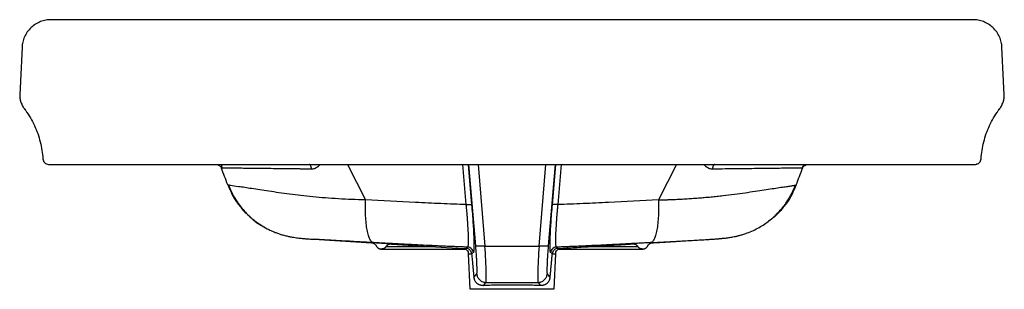
# Paper-space layout '_Back' of a CAD drawing. Units: millimetres. Extents: x -425 to 425, y -188 to 45.
import ezdxf

# ---------------------------------------------------------------- set-up
doc = ezdxf.new("R2010")
doc.units = ezdxf.units.MM

psp = doc.layouts.new('_Back')

# ---------------------------------------------------------------- linework, layer by layer
at = {"color": 7, "linetype": 'Continuous', "lineweight": 25}
for p, q in [((397.97, 45), (-397.97, 45)), ((-422.94, 21.25), (-425, -20)), ((425, -20), (422.94, 21.25)), ((-400, -80), (400, -80)), ((-254.11, -80.22), (-253.23, -80.66)), ((-142.06, -80), (-126.5, -110.77)), ((-39.5, -114.79), (-42.43, -80)), ((-37.83, -80), (-34.88, -114.85)), ((-31.31, -150.51), (-37.28, -80)), ((-29.33, -80), (-23.36, -150.61)), ((23.36, -150.61), (29.33, -80)), ((37.28, -80), (31.31, -150.51)), ((34.88, -114.85), (37.83, -80)), ((42.43, -80), (39.5, -114.79)), ((142.06, -80), (126.5, -110.77)), ((250.89, -83.22), (250.41, -83.23)), ((252.81, -80.87), (254.11, -80.22)), ((-245.37, -97.72), (-244.87, -98.82)), ((-245.36, -97.73), (-244.93, -98.85)), ((-244.94, -97.89), (-244.82, -98.14)), ((245.37, -97.72), (244.87, -98.82)), ((244.93, -98.85), (245.3, -97.88)), ((-166.57, -145.07), (-121.39, -147.8)), ((-121.38, -147.8), (-121.41, -147.8)), ((-121.4, -147.66), (-121.38, -147.66)), ((-121.38, -147.66), (-104.14, -148.69)), ((-117.24, -150.48), (-117.23, -150.42)), ((-104.14, -148.69), (-104.12, -148.69)), ((-104.13, -148.84), (-103.83, -148.84)), ((-104.11, -148.84), (-42.26, -152.58)), ((-104.09, -148.84), (-104.1, -148.84)), ((-42.3, -152.58), (-42.18, -152.58)), ((-23.36, -150.61), (23.36, -150.61)), ((104.13, -148.84), (103.86, -148.84)), ((121.38, -147.66), (104.14, -148.69)), ((117.23, -150.42), (117.23, -150.46)), ((121.37, -147.8), (121.41, -147.8)), ((121.41, -147.8), (121.4, -147.66)), ((148.68, -146.08), (155.06, -145.73)), ((-113.07, -153.3), (-113.05, -153.3)), ((-110.03, -153.32), (-107.63, -153.32)), ((-89.79, -153.31), (-88.32, -153.31)), ((-36, -188), (-37.61, -157.31)), ((37.61, -157.31), (36, -188)), ((87.87, -153.31), (91.08, -153.31)), ((-24.45, -184.54), (-22.46, -182)), ((-22.46, -182), (22.46, -182)), ((22.46, -182), (24.45, -184.54))]:
    psp.add_line(p, q, dxfattribs=at)
at = {"color": 7, "linetype": 'Continuous', "lineweight": 25, "flags": 128}
for points in [[(-32.9, -177.89), (-31.51, -176.12), (-30.42, -174.73)], [(30.42, -174.73), (31.81, -176.5), (32.9, -177.89)]]:
    psp.add_lwpolyline(points, dxfattribs=at)
at = {"color": 7, "linetype": 'Continuous', "lineweight": 25}
for points, knots in [([(-397.97, 45), (-399.4, 45), (-400.89, 44.88), (-403.9, 44.33), (-405.42, 43.92), (-408.41, 42.77), (-409.88, 42.04), (-412.67, 40.29), (-413.99, 39.26), (-416.41, 36.97), (-417.5, 35.7), (-419.39, 33), (-420.19, 31.57), (-421.48, 28.64), (-421.98, 27.14), (-422.67, 24.16), (-422.87, 22.68), (-422.94, 21.25)], [0, 0, 0, 0, 0.125, 0.125, 0.25, 0.25, 0.375, 0.375, 0.5, 0.5, 0.625, 0.625, 0.75, 0.75, 0.875, 0.875, 1, 1, 1, 1]), ([(422.94, 21.25), (422.87, 22.68), (422.67, 24.16), (421.98, 27.14), (421.48, 28.64), (420.19, 31.57), (419.39, 33), (417.5, 35.7), (416.41, 36.97), (413.99, 39.26), (412.67, 40.29), (409.88, 42.04), (408.41, 42.77), (405.42, 43.92), (403.9, 44.33), (400.89, 44.88), (399.4, 45), (397.97, 45)], [0, 0, 0, 0, 0.125, 0.125, 0.25, 0.25, 0.375, 0.375, 0.5, 0.5, 0.625, 0.625, 0.75, 0.75, 0.875, 0.875, 1, 1, 1, 1]), ([(-425, -20), (-425, -21.22), (-424.89, -22.45), (-424.43, -24.89), (-424.09, -26.1), (-423.18, -28.43), (-422.62, -29.54), (-421.8, -30.85), (-421.64, -31.11), (-421.38, -31.48), (-421.29, -31.61), (-421.11, -31.85), (-421.02, -31.98), (-420.56, -32.59), (-420.19, -33.08), (-416.96, -37.59), (-414.42, -41.91), (-410.2, -51), (-408.51, -55.76), (-406.05, -65.46), (-405.29, -70.4), (-404.99, -75.31)], [0, 0, 0, 0, 0.0625, 0.0625, 0.125, 0.125, 0.1875, 0.1875, 0.203125, 0.203125, 0.210938, 0.210938, 0.21875, 0.21875, 0.25, 0.25, 0.5, 0.5, 0.75, 0.75, 1, 1, 1, 1]), ([(404.99, -75.31), (405.29, -70.4), (406.05, -65.46), (408.51, -55.76), (410.2, -51), (414.42, -41.91), (416.96, -37.59), (420.19, -33.08), (420.56, -32.59), (421.02, -31.98), (421.11, -31.85), (421.29, -31.61), (421.55, -31.23), (421.8, -30.85), (422.62, -29.54), (423.18, -28.43), (424.09, -26.1), (424.43, -24.89), (424.89, -22.45), (425, -21.22), (425, -20)], [0, 0, 0, 0, 0.25, 0.25, 0.5, 0.5, 0.75, 0.75, 0.78125, 0.78125, 0.789062, 0.789062, 0.796875, 0.8125, 0.8125, 0.875, 0.875, 0.9375, 0.9375, 1, 1, 1, 1]), ([(421.05, -31.94), (421.27, -31.63), (421.67, -31.05), (422.14, -30.14), (422.36, -29.72)], [0, 0, 0, 0, 0.543758, 1, 1, 1, 1]), ([(-404.99, -75.31), (-404.96, -75.88), (-404.82, -76.48), (-404.29, -77.64), (-403.91, -78.19), (-402.94, -79.09), (-402.37, -79.45), (-401.18, -79.9), (-400.57, -80), (-400, -80)], [0, 0, 0, 0, 0.25, 0.25, 0.5, 0.5, 0.75, 0.75, 1, 1, 1, 1]), ([(400, -80), (400.57, -80), (401.18, -79.9), (402.37, -79.45), (402.94, -79.09), (403.91, -78.19), (404.29, -77.64), (404.82, -76.48), (404.96, -75.88), (404.99, -75.31)], [0, 0, 0, 0, 0.25, 0.25, 0.5, 0.5, 0.75, 0.75, 1, 1, 1, 1]), ([(-255.56, -80), (-255.09, -80), (-254.59, -80.07), (-253.62, -80.36), (-253.15, -80.59), (-252.29, -81.18), (-251.91, -81.54), (-251.29, -82.34), (-251.05, -82.78), (-250.89, -83.22)], [0, 0, 0, 0, 0.25, 0.25, 0.5, 0.5, 0.75, 0.75, 1, 1, 1, 1]), ([(-250.77, -80.5), (-250.8, -80.52), (-251, -80.67), (-250.73, -81.46), (-250.6, -82.62), (-250.53, -83.23)], [0, 0, 0, 0, 0.064251, 0.507603, 1, 1, 1, 1]), ([(-173.01, -84.14), (-173.39, -84.13), (-174.14, -84.12), (-175.25, -84.11), (-176.36, -84.1), (-177.44, -84.09), (-178.52, -84.07), (-179.58, -84.06), (-180.63, -84.05), (-181.66, -84.04), (-182.68, -84.03), (-183.69, -84.02), (-184.68, -84), (-185.67, -83.99), (-186.63, -83.98), (-187.59, -83.97), (-188.53, -83.96), (-190.51, -83.94), (-193.48, -83.91), (-197.34, -83.86), (-201.01, -83.82), (-205.82, -83.76), (-211.54, -83.7), (-218.04, -83.62), (-223.98, -83.55), (-229.46, -83.49), (-234.35, -83.43), (-238.68, -83.38), (-242.38, -83.34), (-244.95, -83.3), (-246.67, -83.28), (-247.79, -83.27), (-248.74, -83.26), (-249.37, -83.25), (-249.79, -83.24), (-250.05, -83.24), (-250.27, -83.23), (-250.46, -83.23), (-250.62, -83.23), (-250.74, -83.23), (-250.82, -83.22), (-250.88, -83.22), (-250.88, -83.22), (-250.89, -83.22)], [0, 0, 0, 0, 0.008296, 0.016531, 0.024702, 0.032811, 0.040856, 0.048837, 0.056755, 0.064607, 0.072395, 0.080118, 0.087775, 0.095366, 0.102891, 0.11035, 0.117742, 0.125067, 0.15739, 0.189009, 0.219909, 0.250077, 0.313631, 0.375028, 0.4384, 0.49996, 0.563188, 0.625017, 0.688095, 0.750085, 0.78163, 0.812985, 0.844143, 0.875094, 0.88908, 0.903041, 0.916976, 0.930885, 0.944766, 0.958619, 0.972443, 0.986237, 1, 1, 1, 1]), ([(-173.01, -84.14), (-173.1, -83.52), (-173.27, -82.25), (-173.88, -80.92), (-174.47, -80.23), (-174.81, -80.15), (-174.91, -80.12)], [0, 0, 0, 0, 0.3089205, 0.6373806, 0.8934767, 1, 1, 1, 1]), ([(-165.79, -80), (-165.84, -80.1), (-166.17, -80.73), (-167.39, -82.1), (-169.71, -83.79), (-171.91, -84.02), (-173.01, -84.14)], [0, 0, 0, 0, 0.037718, 0.23168, 0.615955, 1, 1, 1, 1]), ([(173.01, -84.14), (171.91, -84.02), (169.71, -83.79), (167.39, -82.1), (166.17, -80.73), (165.84, -80.1), (165.79, -80)], [0, 0, 0, 0, 0.384044, 0.76832, 0.962282, 1, 1, 1, 1]), ([(174.91, -80.14), (174.78, -80.17), (174.37, -80.28), (173.78, -81.11), (173.23, -82.46), (173.08, -83.59), (173.01, -84.14)], [0, 0, 0, 0, 0.140915, 0.43316, 0.725404, 1, 1, 1, 1]), ([(250.41, -83.23), (250.37, -83.23), (250.16, -83.24), (248.55, -83.26), (245.56, -83.3), (241.3, -83.35), (235.95, -83.41), (229.53, -83.49), (222.13, -83.58), (213.82, -83.67), (204.67, -83.78), (194.77, -83.89), (184.25, -84.01), (176.76, -84.09), (173.01, -84.14)], [0, 0, 0, 0, 0.021528, 0.110345, 0.199178, 0.288034, 0.376917, 0.465831, 0.554775, 0.643758, 0.732772, 0.821816, 0.910896, 1, 1, 1, 1]), ([(249.98, -83), (250.18, -83.02), (250.84, -83.09), (250.87, -83.17), (250.89, -83.22)], [0, 0, 0, 0, 0.309026, 1, 1, 1, 1]), ([(250.53, -83.23), (250.61, -83.05), (250.76, -82.67), (251.04, -82.18), (251.31, -81.76), (251.68, -81.26), (252.03, -80.84), (252.18, -80.6), (252.1, -80.54), (252.08, -80.52)], [0, 0, 0, 0, 0.060074, 0.125503, 0.202449, 0.295018, 0.535918, 0.86004, 1, 1, 1, 1]), ([(250.89, -83.22), (251.05, -82.78), (251.29, -82.34), (251.91, -81.54), (252.29, -81.18), (253.15, -80.59), (253.62, -80.36), (254.59, -80.07), (255.09, -80), (255.56, -80)], [0, 0, 0, 0, 0.25, 0.25, 0.5, 0.5, 0.75, 0.75, 1, 1, 1, 1]), ([(400.9, -79.91), (401.04, -79.89), (401.21, -79.85), (401.14, -79.8), (401.12, -79.78)], [0, 0, 0, 0, 0.76734, 1, 1, 1, 1]), ([(-126.5, -110.77), (-134.45, -110.57), (-142.26, -110.25), (-157.42, -109.35), (-164.78, -108.77), (-178.89, -107.4), (-185.64, -106.61), (-198.36, -104.95), (-204.33, -104.08), (-215.29, -102.43), (-220.28, -101.66), (-226.86, -100.65), (-228.9, -100.35), (-232.65, -99.79), (-234.35, -99.54), (-238.95, -98.88), (-241.3, -98.56), (-243.69, -98.18), (-244.29, -98.08), (-245.12, -97.89), (-245.34, -97.8), (-245.37, -97.72)], [0, 0, 0, 0, 0.125, 0.125, 0.25, 0.25, 0.375, 0.375, 0.5, 0.5, 0.625, 0.625, 0.6875, 0.6875, 0.75, 0.75, 0.875, 0.875, 0.9375, 0.9375, 1, 1, 1, 1]), ([(-244.87, -98.82), (-243.88, -101.16), (-241.72, -106.27), (-237.11, -113.6), (-231.32, -120.81), (-224.5, -127.2), (-218.65, -131.68), (-214.92, -133.62), (-213.97, -134.12)], [0, 0, 0, 0, 0.158569, 0.347768, 0.540982, 0.736663, 0.93314, 1, 1, 1, 1]), ([(-244.71, -97.98), (-243.62, -100.6), (-241.53, -105.61), (-237.52, -112.25), (-233.4, -117.81), (-229.37, -122.29), (-225.65, -125.83), (-221.62, -129.18), (-216.95, -132.5), (-212.27, -135.22), (-208.34, -137.16), (-205.31, -138.48), (-202.33, -139.61), (-199.17, -140.66), (-195.89, -141.57), (-192.95, -142.24), (-190.06, -142.81), (-187.36, -143.26), (-184.81, -143.61), (-182.85, -143.83), (-181.12, -144.01), (-179.55, -144.15), (-178.32, -144.25), (-177.56, -144.31), (-176.08, -144.42), (-173.85, -144.6), (-171.89, -144.73), (-170.82, -144.8)], [0, 0, 0, 0, 0.071724, 0.137341, 0.195956, 0.246938, 0.289884, 0.325881, 0.37968, 0.434809, 0.462805, 0.490816, 0.518219, 0.545955, 0.585081, 0.627594, 0.665869, 0.697793, 0.726672, 0.760584, 0.800921, 0.840226, 0.873171, 0.894872, 0.922217, 0.95728, 1, 1, 1, 1]), ([(126.5, -110.77), (126.89, -110.76), (127.67, -110.74), (128.84, -110.71), (130.01, -110.68), (131.18, -110.64), (132.36, -110.6), (133.54, -110.56), (134.73, -110.52), (135.92, -110.48), (137.11, -110.43), (139.82, -110.32), (144.08, -110.13), (149.74, -109.82), (155.43, -109.45), (160.79, -109.06), (166.33, -108.6), (171.68, -108.11), (177.09, -107.56), (183.9, -106.8), (192.1, -105.79), (201.34, -104.52), (209.93, -103.25), (217.79, -102.04), (224.82, -100.96), (230.94, -100.04), (235.21, -99.42), (238.1, -99.01), (239.99, -98.74), (241.61, -98.5), (242.94, -98.3), (243.99, -98.13), (244.58, -98.01), (244.9, -97.93), (245.06, -97.89), (245.19, -97.85), (245.28, -97.8), (245.35, -97.76), (245.36, -97.74), (245.37, -97.72)], [0, 0, 0, 0, 0.0061013, 0.0122361, 0.0184044, 0.024606, 0.030841, 0.0371093, 0.0434108, 0.0497454, 0.0561131, 0.0625139, 0.0930697, 0.1250244, 0.1550163, 0.1875351, 0.2155897, 0.2500458, 0.2813007, 0.3125566, 0.3750556, 0.4375531, 0.5000481, 0.5625401, 0.6250285, 0.6875138, 0.7499967, 0.7812534, 0.8124961, 0.8436768, 0.8749953, 0.9061338, 0.9374948, 0.947814, 0.9581743, 0.9685744, 0.9790129, 0.9894886, 1, 1, 1, 1]), ([(170.81, -144.8), (171.95, -144.73), (173.99, -144.59), (176.3, -144.4), (177.72, -144.29), (178.41, -144.25), (179.39, -144.16), (180.52, -144.06), (181.78, -143.94), (183.07, -143.81), (184.37, -143.66), (185.67, -143.5), (187.09, -143.3), (188.83, -143.04), (190.76, -142.7), (192.98, -142.26), (195.6, -141.65), (198.55, -140.85), (202.41, -139.61), (207.08, -137.78), (212.14, -135.3), (216.85, -132.53), (220.68, -129.86), (223.8, -127.4), (226.51, -125.03), (229.43, -122.19), (232.58, -118.73), (235.85, -114.58), (239.09, -109.72), (242.18, -104.16), (243.85, -100.09), (244.71, -97.98)], [0, 0, 0, 0, 0.0447212, 0.0808533, 0.1083574, 0.1308835, 0.1556821, 0.1831671, 0.2124858, 0.2397774, 0.2724097, 0.3007641, 0.3274396, 0.3490746, 0.3726618, 0.3984073, 0.4249521, 0.4525927, 0.4820044, 0.5301649, 0.5780684, 0.6237884, 0.6671665, 0.6947427, 0.7235172, 0.7575144, 0.7966936, 0.8408649, 0.8897458, 0.9429553, 1, 1, 1, 1]), ([(244.87, -98.82), (243.88, -101.16), (241.72, -106.27), (237.12, -113.62), (231.29, -120.76), (226.01, -126.02), (222.47, -128.5), (221.48, -129.19)], [0, 0, 0, 0, 0.195285, 0.428291, 0.666243, 0.907233, 1, 1, 1, 1]), ([(-119.69, -147.65), (-120.19, -147.58), (-120.68, -147.33), (-121.67, -146.39), (-122.15, -145.71), (-123.08, -143.88), (-123.52, -142.73), (-124.33, -140.01), (-124.7, -138.44), (-125.35, -134.93), (-125.62, -132.99), (-126.08, -128.88), (-126.25, -126.69), (-126.49, -122.21), (-126.56, -119.91), (-126.6, -115.31), (-126.57, -113.02), (-126.5, -110.77)], [0, 0, 0, 0, 0.125, 0.125, 0.25, 0.25, 0.375, 0.375, 0.5, 0.5, 0.625, 0.625, 0.75, 0.75, 0.875, 0.875, 1, 1, 1, 1]), ([(-39.5, -114.79), (-46.82, -114.54), (-54.13, -114.25), (-68.72, -113.63), (-76, -113.3), (-97.77, -112.26), (-112.2, -111.53), (-126.5, -110.77)], [0, 0, 0, 0, 0.25, 0.25, 0.5, 0.5, 1, 1, 1, 1]), ([(-39.5, -114.79), (-38.95, -114.75), (-38.38, -114.71), (-37.27, -114.67), (-36.75, -114.66), (-35.87, -114.67), (-35.51, -114.69), (-35.04, -114.76), (-34.91, -114.8), (-34.88, -114.85)], [0, 0, 0, 0, 0.25, 0.25, 0.5, 0.5, 0.75, 0.75, 1, 1, 1, 1]), ([(-38.16, -151.57), (-38.14, -151.56), (-38.12, -151.54), (-38.08, -151.5), (-38.05, -151.45), (-38.02, -151.39), (-37.98, -151.32), (-37.95, -151.24), (-37.92, -151.16), (-37.9, -151.06), (-37.87, -150.96), (-37.84, -150.85), (-37.82, -150.73), (-37.75, -150.39), (-37.66, -149.7), (-37.57, -148.43), (-37.53, -146.86), (-37.52, -145), (-37.55, -142.87), (-37.63, -140.48), (-37.74, -137.85), (-37.89, -135.01), (-38.08, -131.97), (-38.3, -128.78), (-38.55, -125.42), (-38.77, -122.74), (-38.94, -120.8), (-39.05, -119.64), (-39.15, -118.46), (-39.26, -117.25), (-39.38, -116.03), (-39.46, -115.2), (-39.5, -114.79)], [0, 0, 0, 0, 0.010673, 0.021308, 0.031902, 0.042455, 0.052963, 0.063426, 0.07384, 0.084203, 0.094515, 0.104772, 0.114973, 0.125116, 0.188066, 0.250117, 0.312767, 0.375068, 0.437498, 0.499994, 0.562234, 0.624922, 0.686964, 0.74988, 0.811651, 0.874888, 0.895031, 0.915481, 0.936222, 0.957235, 0.978501, 1, 1, 1, 1]), ([(-34.88, -114.85), (-34.65, -117.56), (-34.43, -120.24), (-34.04, -125.48), (-33.86, -128.04), (-33.54, -132.94), (-33.4, -135.28), (-33.17, -139.68), (-33.07, -141.74), (-32.94, -145.49), (-32.89, -147.19), (-32.86, -150.18), (-32.86, -151.47), (-32.91, -153.06), (-32.93, -153.54), (-32.99, -154.37), (-33.02, -154.73), (-33.11, -155.33), (-33.15, -155.57), (-33.26, -155.93), (-33.31, -156.05), (-33.38, -156.11)], [0, 0, 0, 0, 0.125, 0.125, 0.25, 0.25, 0.375, 0.375, 0.5, 0.5, 0.625, 0.625, 0.75, 0.75, 0.8125, 0.8125, 0.875, 0.875, 0.9375, 0.9375, 1, 1, 1, 1]), ([(33.38, -156.11), (33.25, -155.99), (33.15, -155.63), (32.98, -154.43), (32.93, -153.59), (32.86, -151.47), (32.86, -150.18), (32.89, -147.19), (32.94, -145.49), (33.07, -141.74), (33.17, -139.68), (33.4, -135.28), (33.54, -132.94), (33.85, -128.04), (34.04, -125.48), (34.43, -120.24), (34.65, -117.56), (34.88, -114.85)], [0, 0, 0, 0, 0.125, 0.125, 0.25, 0.25, 0.375, 0.375, 0.5, 0.5, 0.625, 0.625, 0.75, 0.75, 0.875, 0.875, 1, 1, 1, 1]), ([(39.5, -114.79), (38.95, -114.75), (38.38, -114.71), (37.27, -114.67), (36.75, -114.66), (35.87, -114.67), (35.51, -114.69), (35.04, -114.76), (34.91, -114.8), (34.88, -114.85)], [0, 0, 0, 0, 0.25, 0.25, 0.5, 0.5, 0.75, 0.75, 1, 1, 1, 1]), ([(39.5, -114.79), (39.48, -115), (39.44, -115.41), (39.38, -116.03), (39.32, -116.65), (39.26, -117.26), (39.21, -117.86), (39.15, -118.46), (39.1, -119.05), (39.05, -119.64), (38.99, -120.22), (38.94, -120.8), (38.89, -121.37), (38.76, -122.93), (38.55, -125.42), (38.3, -128.78), (38.08, -131.97), (37.89, -135.01), (37.74, -137.85), (37.63, -140.48), (37.55, -142.87), (37.52, -145), (37.53, -146.86), (37.57, -148.43), (37.66, -149.7), (37.76, -150.44), (37.84, -150.86), (37.9, -151.07), (37.95, -151.25), (38.02, -151.39), (38.08, -151.5), (38.13, -151.55), (38.16, -151.57)], [0, 0, 0, 0, 0.0107777, 0.0214996, 0.032163, 0.0427657, 0.0533051, 0.063779, 0.0741849, 0.0845205, 0.0947836, 0.104972, 0.1150834, 0.1251159, 0.1883521, 0.2501239, 0.3130389, 0.3750811, 0.4377684, 0.5000095, 0.5625049, 0.6249354, 0.6872354, 0.7498861, 0.8119367, 0.874888, 0.8952312, 0.915799, 0.9365759, 0.9575461, 0.978693, 1, 1, 1, 1]), ([(126.5, -110.77), (112.2, -111.53), (97.77, -112.26), (76, -113.3), (68.72, -113.63), (54.13, -114.25), (46.82, -114.54), (39.5, -114.79)], [0, 0, 0, 0, 0.5, 0.5, 0.75, 0.75, 1, 1, 1, 1]), ([(126.5, -110.77), (126.57, -113.02), (126.6, -115.31), (126.56, -119.91), (126.49, -122.21), (126.25, -126.69), (126.08, -128.88), (125.62, -132.99), (125.35, -134.93), (124.7, -138.44), (124.33, -140.01), (123.52, -142.73), (123.08, -143.88), (122.15, -145.71), (121.67, -146.39), (120.68, -147.33), (120.19, -147.58), (119.69, -147.65)], [0, 0, 0, 0, 0.125, 0.125, 0.25, 0.25, 0.375, 0.375, 0.5, 0.5, 0.625, 0.625, 0.75, 0.75, 0.875, 0.875, 1, 1, 1, 1]), ([(155.06, -145.73), (155.23, -145.72), (157.7, -145.58), (161.76, -145.35), (167.09, -145.04), (171.44, -144.77), (174.65, -144.54), (176.12, -144.42), (176.68, -144.37)], [0, 0, 0, 0, 0.0155038, 0.2282503, 0.4410242, 0.6538354, 0.8666828, 1, 1, 1, 1]), ([(-166.57, -145.07), (-167.63, -145), (-169.27, -144.91), (-170.49, -144.82), (-170.92, -144.79)], [0, 0, 0, 0, 0.642196, 1, 1, 1, 1]), ([(-119.69, -147.65), (-122.27, -147.51), (-127.43, -147.22), (-134.91, -146.82), (-142.07, -146.43), (-148.8, -146.07), (-155, -145.73), (-160.54, -145.42), (-164.39, -145.2), (-166.17, -145.09), (-166.57, -145.07)], [0, 0, 0, 0, 0.137199, 0.274393, 0.411579, 0.548756, 0.685928, 0.82311, 0.960291, 1, 1, 1, 1]), ([(-121.41, -147.8), (-121.41, -147.8), (-121.41, -147.79), (-121.41, -147.78), (-121.41, -147.76), (-121.41, -147.72), (-121.4, -147.68), (-121.4, -147.66)], [0, 0, 0, 0, 0.16653, 0.33313, 0.499999, 0.749455, 1, 1, 1, 1]), ([(-121.38, -147.66), (-121.31, -147.67), (-121.16, -147.68), (-120.94, -147.71), (-120.71, -147.75), (-120.49, -147.8), (-120.28, -147.86), (-120, -147.95), (-119.67, -148.07), (-119.25, -148.29), (-118.79, -148.57), (-118.35, -148.93), (-117.97, -149.31), (-117.68, -149.68), (-117.43, -150.05), (-117.29, -150.29), (-117.23, -150.42)], [0, 0, 0, 0, 0.042554, 0.084963, 0.127323, 0.169732, 0.212286, 0.25508, 0.33372, 0.412757, 0.526854, 0.64166, 0.738128, 0.835479, 0.917727, 1, 1, 1, 1]), ([(-121.13, -147.84), (-120.9, -147.87), (-120.4, -147.92), (-119.35, -148.33), (-118.16, -149.1), (-117.53, -150.08), (-117.24, -150.53)], [0, 0, 0, 0, 0.254367, 0.54862, 0.794269, 1, 1, 1, 1]), ([(-38.16, -151.57), (-38.82, -151.55), (-40.16, -151.5), (-42.18, -151.42), (-44.24, -151.35), (-46.33, -151.26), (-49.41, -151.14), (-53.54, -150.97), (-58.63, -150.75), (-63.8, -150.51), (-70.62, -150.19), (-79.17, -149.78), (-87.63, -149.35), (-94.4, -149), (-99.44, -148.74), (-104.54, -148.47), (-109, -148.23), (-112.93, -148.02), (-116.29, -147.83), (-118.55, -147.71), (-119.69, -147.65)], [0, 0, 0, 0, 0.0241772, 0.0487625, 0.0737646, 0.0991909, 0.1250481, 0.1861387, 0.2500073, 0.3111427, 0.3750899, 0.5000668, 0.6250213, 0.6862578, 0.750019, 0.8113191, 0.8750259, 0.9156671, 0.9573242, 1, 1, 1, 1]), ([(-117.25, -150.46), (-117.13, -150.67), (-116.91, -151.08), (-116.48, -151.58), (-116.09, -151.95), (-115.75, -152.22), (-115.52, -152.38), (-115.31, -152.5), (-115.16, -152.59), (-115.05, -152.64), (-114.95, -152.7), (-114.81, -152.76), (-114.56, -152.88), (-114.28, -152.98), (-113.89, -153.11), (-113.57, -153.19), (-113.33, -153.26), (-113.21, -153.29), (-113.15, -153.29), (-113.13, -153.29)], [0, 0, 0, 0, 0.0765728, 0.1448592, 0.1974429, 0.2163951, 0.2309814, 0.2422874, 0.2473, 0.2522531, 0.2574372, 0.2630901, 0.276397, 0.3129414, 0.363478, 0.5025645, 0.682407, 0.8897176, 1, 1, 1, 1]), ([(-117.24, -150.53), (-117.24, -150.52), (-117.24, -150.52), (-117.24, -150.49), (-117.24, -150.48)], [0, 0, 0, 0, 0.481364, 1, 1, 1, 1]), ([(-117.23, -150.42), (-117.2, -150.48), (-117.13, -150.61), (-117.02, -150.79), (-116.91, -150.97), (-116.79, -151.15), (-116.66, -151.32), (-116.43, -151.58), (-116.1, -151.92), (-115.62, -152.3), (-115.11, -152.61), (-114.62, -152.83), (-114.19, -152.98), (-113.82, -153.08), (-113.44, -153.15), (-113.19, -153.17), (-113.06, -153.18)], [0, 0, 0, 0, 0.041845, 0.083457, 0.124906, 0.166267, 0.20761, 0.249008, 0.366824, 0.483906, 0.597713, 0.710721, 0.78346, 0.855602, 0.927622, 1, 1, 1, 1]), ([(-108.59, -150.93), (-108.63, -150.99), (-108.7, -151.1), (-108.82, -151.25), (-108.94, -151.4), (-109.06, -151.54), (-109.18, -151.67), (-109.44, -151.93), (-109.86, -152.27), (-110.46, -152.64), (-111.09, -152.91), (-111.62, -153.06), (-112.06, -153.14), (-112.39, -153.18), (-112.73, -153.19), (-112.95, -153.18), (-113.06, -153.18)], [0, 0, 0, 0, 0.0388323, 0.0767766, 0.1137979, 0.1498645, 0.1849485, 0.2190254, 0.3617303, 0.4966882, 0.6242769, 0.7483932, 0.8115404, 0.8746192, 0.9374857, 1, 1, 1, 1]), ([(-108.6, -151.07), (-108.48, -150.9), (-108.29, -150.64), (-108, -150.32), (-107.84, -150.17), (-107.76, -150.1)], [0, 0, 0, 0, 0.494194, 0.745946, 1, 1, 1, 1]), ([(-108.6, -151.07), (-108.5, -151.07), (-108.29, -151.08), (-106.66, -151.08), (-104.1, -151.08), (-100.54, -151.08), (-96.04, -151.08), (-90.6, -151.07), (-84.28, -151.07), (-77.04, -151.08), (-71.27, -151.08), (-67.76, -151.08), (-67.12, -151.08)], [0, 0, 0, 0, 0.108498, 0.216875, 0.325203, 0.433534, 0.541916, 0.650404, 0.759047, 0.867629, 0.976073, 1, 1, 1, 1]), ([(-108.59, -150.93), (-108.55, -150.87), (-108.46, -150.74), (-108.32, -150.56), (-108.17, -150.38), (-108.01, -150.21), (-107.74, -149.94), (-107.32, -149.59), (-106.76, -149.25), (-106.23, -149.01), (-105.78, -148.86), (-105.37, -148.77), (-105, -148.71), (-104.59, -148.67), (-104.29, -148.68), (-104.14, -148.69)], [0, 0, 0, 0, 0.045516, 0.0908059, 0.1359637, 0.1810842, 0.2262626, 0.3620938, 0.4969513, 0.5982619, 0.6992129, 0.7660594, 0.8329114, 0.9164505, 1, 1, 1, 1]), ([(-104.13, -148.84), (-104.61, -148.86), (-105.59, -148.88), (-107.14, -149.47), (-107.89, -150.32), (-108.31, -150.8)], [0, 0, 0, 0, 0.299758, 0.609908, 1, 1, 1, 1]), ([(-42.25, -152.58), (-41.67, -152.67), (-40.46, -152.87), (-38.93, -153.97), (-37.84, -155.52), (-37.65, -156.72), (-37.56, -157.31)], [0, 0, 0, 0, 0.241507, 0.499999, 0.758492, 1, 1, 1, 1]), ([(-42.18, -152.58), (-42.14, -152.58), (-42.03, -152.58), (-41.2, -152.58), (-40.07, -152.58), (-39.5, -152.58)], [0, 0, 0, 0, 0.216088, 0.60124, 1, 1, 1, 1]), ([(-39.5, -152.58), (-39.46, -152.56), (-39.38, -152.53), (-39.27, -152.47), (-39.14, -152.39), (-38.99, -152.29), (-38.76, -152.13), (-38.54, -151.94), (-38.32, -151.73), (-38.21, -151.62), (-38.16, -151.57)], [0, 0, 0, 0, 0.081983, 0.165213, 0.249897, 0.372885, 0.499855, 0.749973, 0.872577, 1, 1, 1, 1]), ([(-34.85, -157.14), (-34.85, -157.07), (-34.87, -156.92), (-34.9, -156.7), (-34.95, -156.49), (-35, -156.27), (-35.06, -156.05), (-35.14, -155.84), (-35.22, -155.62), (-35.4, -155.23), (-35.74, -154.65), (-36.32, -153.97), (-37.02, -153.4), (-37.65, -153.05), (-38.14, -152.85), (-38.5, -152.74), (-38.84, -152.66), (-39.19, -152.6), (-39.4, -152.59), (-39.5, -152.58)], [0, 0, 0, 0, 0.030404, 0.061136, 0.092172, 0.123484, 0.155046, 0.186828, 0.218801, 0.250933, 0.369524, 0.500403, 0.625133, 0.749917, 0.807483, 0.849876, 0.908516, 0.958422, 1, 1, 1, 1]), ([(-33.38, -156.11), (-33.43, -155.57), (-33.57, -154.99), (-34.09, -153.9), (-34.46, -153.38), (-35.37, -152.51), (-35.91, -152.17), (-37.03, -151.71), (-37.61, -151.59), (-38.16, -151.57)], [0, 0, 0, 0, 0.25, 0.25, 0.5, 0.5, 0.75, 0.75, 1, 1, 1, 1]), ([(-23.36, -150.61), (-23.81, -150.65), (-24.28, -150.69), (-25.24, -150.75), (-25.72, -150.78), (-26.67, -150.82), (-27.13, -150.83), (-28.02, -150.85), (-28.44, -150.85), (-29.21, -150.84), (-29.56, -150.83), (-30.16, -150.8), (-30.42, -150.77), (-30.83, -150.71), (-30.99, -150.68), (-31.22, -150.6), (-31.29, -150.56), (-31.31, -150.51)], [0, 0, 0, 0, 0.125, 0.125, 0.25, 0.25, 0.375, 0.375, 0.5, 0.5, 0.625, 0.625, 0.75, 0.75, 0.875, 0.875, 1, 1, 1, 1]), ([(-30.42, -174.73), (-30.35, -174.64), (-30.29, -174.41), (-30.2, -173.67), (-30.17, -173.18), (-30.15, -172.23), (-30.14, -171.88), (-30.14, -171.12), (-30.14, -170.71), (-30.16, -169.39), (-30.18, -168.39), (-30.25, -166.74), (-30.27, -166.16), (-30.32, -164.97), (-30.35, -164.35), (-30.46, -162.42), (-30.54, -161.05), (-30.72, -158.2), (-30.83, -156.71), (-31.06, -153.65), (-31.18, -152.09), (-31.31, -150.51)], [0, 0, 0, 0, 0.125, 0.125, 0.25, 0.25, 0.3125, 0.3125, 0.375, 0.375, 0.5, 0.5, 0.5625, 0.5625, 0.625, 0.625, 0.75, 0.75, 0.875, 0.875, 1, 1, 1, 1]), ([(-22.46, -182), (-22.32, -181.77), (-22.23, -180.79), (-22.18, -178.33), (-22.18, -177.33), (-22.2, -175.05), (-22.23, -173.76), (-22.31, -170.91), (-22.36, -169.35), (-22.5, -166.03), (-22.58, -164.26), (-22.86, -158.71), (-23.09, -154.7), (-23.36, -150.61)], [0, 0, 0, 0, 0.25, 0.25, 0.375, 0.375, 0.5, 0.5, 0.625, 0.625, 0.75, 0.75, 1, 1, 1, 1]), ([(23.36, -150.61), (23.09, -154.7), (22.86, -158.71), (22.58, -164.26), (22.5, -166.03), (22.36, -169.35), (22.31, -170.91), (22.23, -173.76), (22.2, -175.05), (22.18, -177.33), (22.18, -178.33), (22.23, -180.79), (22.32, -181.77), (22.46, -182)], [0, 0, 0, 0, 0.25, 0.25, 0.375, 0.375, 0.5, 0.5, 0.625, 0.625, 0.75, 0.75, 1, 1, 1, 1]), ([(31.31, -150.51), (31.29, -150.56), (31.22, -150.6), (30.99, -150.68), (30.83, -150.71), (30.42, -150.77), (30.16, -150.8), (29.56, -150.83), (29.21, -150.84), (28.44, -150.85), (28.02, -150.85), (27.13, -150.83), (26.67, -150.82), (25.72, -150.78), (25.24, -150.75), (24.28, -150.69), (23.81, -150.65), (23.36, -150.61)], [0, 0, 0, 0, 0.125, 0.125, 0.25, 0.25, 0.375, 0.375, 0.5, 0.5, 0.625, 0.625, 0.75, 0.75, 0.875, 0.875, 1, 1, 1, 1]), ([(31.31, -150.51), (31.18, -152.09), (31.06, -153.65), (30.83, -156.71), (30.72, -158.2), (30.54, -161.05), (30.46, -162.42), (30.35, -164.35), (30.32, -164.97), (30.27, -166.16), (30.25, -166.74), (30.18, -168.39), (30.16, -169.39), (30.14, -170.71), (30.14, -171.12), (30.14, -171.88), (30.15, -172.23), (30.17, -173.18), (30.2, -173.67), (30.29, -174.41), (30.35, -174.64), (30.42, -174.73)], [0, 0, 0, 0, 0.125, 0.125, 0.25, 0.25, 0.375, 0.375, 0.4375, 0.4375, 0.5, 0.5, 0.625, 0.625, 0.6875, 0.6875, 0.75, 0.75, 0.875, 0.875, 1, 1, 1, 1]), ([(38.16, -151.57), (37.61, -151.59), (37.03, -151.71), (35.91, -152.17), (35.37, -152.51), (34.46, -153.38), (34.09, -153.9), (33.57, -154.99), (33.43, -155.57), (33.38, -156.11)], [0, 0, 0, 0, 0.25, 0.25, 0.5, 0.5, 0.75, 0.75, 1, 1, 1, 1]), ([(39.5, -152.58), (39.45, -152.58), (39.31, -152.59), (39.02, -152.63), (38.61, -152.71), (38.19, -152.83), (37.64, -153.05), (37.01, -153.4), (36.31, -153.97), (35.74, -154.65), (35.36, -155.3), (35.13, -155.84), (34.99, -156.27), (34.9, -156.7), (34.86, -156.99), (34.85, -157.14)], [0, 0, 0, 0, 0.019707, 0.061, 0.125059, 0.196808, 0.250111, 0.375057, 0.500005, 0.631063, 0.749894, 0.814216, 0.877482, 0.939473, 1, 1, 1, 1]), ([(37.59, -157.31), (37.68, -156.72), (37.86, -155.52), (38.95, -153.97), (40.49, -152.87), (41.69, -152.67), (42.27, -152.58)], [0, 0, 0, 0, 0.241509, 0.500002, 0.758493, 1, 1, 1, 1]), ([(119.69, -147.65), (119, -147.68), (117.63, -147.76), (115.59, -147.87), (113.57, -147.98), (111.59, -148.09), (108.56, -148.25), (104.54, -148.47), (99.44, -148.74), (94.4, -149), (87.63, -149.35), (79.17, -149.78), (70.62, -150.19), (63.8, -150.51), (58.63, -150.75), (53.54, -150.97), (48.95, -151.16), (44.95, -151.32), (41.52, -151.45), (39.27, -151.53), (38.16, -151.57)], [0, 0, 0, 0, 0.025727, 0.051088, 0.076083, 0.100711, 0.124975, 0.18868, 0.249981, 0.313742, 0.374979, 0.499934, 0.62491, 0.688857, 0.749993, 0.813861, 0.874952, 0.917807, 0.959479, 1, 1, 1, 1]), ([(38.16, -151.57), (38.21, -151.62), (38.32, -151.73), (38.54, -151.94), (38.76, -152.13), (38.99, -152.29), (39.15, -152.41), (39.32, -152.5), (39.44, -152.55), (39.5, -152.58)], [0, 0, 0, 0, 0.127462, 0.250093, 0.50003, 0.627055, 0.750084, 0.876556, 1, 1, 1, 1]), ([(39.5, -152.58), (40.05, -152.58), (41.14, -152.58), (42.05, -152.58), (42.2, -152.58), (42.27, -152.58)], [0, 0, 0, 0, 0.352725, 0.693994, 1, 1, 1, 1]), ([(42.27, -152.58), (46.81, -152.31), (56.57, -151.71), (71.77, -150.79), (87.84, -149.81), (98.72, -149.15), (104.13, -148.82)], [0, 0, 0, 0, 0.219162, 0.47217, 0.737124, 1, 1, 1, 1]), ([(42.27, -152.58), (42.28, -152.58), (42.3, -152.58), (42.29, -152.58), (42.29, -152.58)], [0, 0, 0, 0, 0.655325, 1, 1, 1, 1]), ([(67.01, -151.08), (67.68, -151.08), (71.23, -151.08), (77.04, -151.08), (84.28, -151.07), (90.6, -151.07), (96.04, -151.08), (100.54, -151.08), (104.1, -151.08), (106.66, -151.08), (108.29, -151.08), (108.5, -151.07), (108.6, -151.07)], [0, 0, 0, 0, 0.025289, 0.133582, 0.242012, 0.350503, 0.45884, 0.567071, 0.67525, 0.783428, 0.891653, 1, 1, 1, 1]), ([(108.33, -150.77), (108.12, -150.5), (107.59, -149.85), (106.17, -149), (104.9, -148.9), (104.13, -148.84)], [0, 0, 0, 0, 0.214923, 0.525417, 1, 1, 1, 1]), ([(104.14, -148.69), (104.21, -148.68), (104.35, -148.68), (104.55, -148.68), (104.85, -148.69), (105.24, -148.74), (105.73, -148.85), (106.22, -149.01), (106.76, -149.25), (107.32, -149.59), (107.78, -149.97), (108.12, -150.32), (108.37, -150.61), (108.52, -150.83), (108.59, -150.93)], [0, 0, 0, 0, 0.038366, 0.076714, 0.115118, 0.207825, 0.300798, 0.401651, 0.503066, 0.637828, 0.773764, 0.84897, 0.924236, 1, 1, 1, 1]), ([(107.76, -150.1), (107.84, -150.17), (108, -150.32), (108.29, -150.64), (108.48, -150.9), (108.6, -151.07)], [0, 0, 0, 0, 0.25405, 0.505801, 1, 1, 1, 1]), ([(113.06, -153.18), (112.98, -153.18), (112.84, -153.19), (112.62, -153.18), (112.39, -153.17), (112.17, -153.15), (111.95, -153.12), (111.59, -153.05), (111.09, -152.91), (110.46, -152.64), (109.86, -152.27), (109.39, -151.89), (109.05, -151.54), (108.81, -151.25), (108.66, -151.04), (108.59, -150.93)], [0, 0, 0, 0, 0.041634, 0.083445, 0.125393, 0.167436, 0.209532, 0.251638, 0.37575, 0.503345, 0.638298, 0.78101, 0.850157, 0.923233, 1, 1, 1, 1]), ([(113.06, -153.18), (113.13, -153.17), (113.28, -153.16), (113.5, -153.13), (113.71, -153.1), (113.93, -153.05), (114.14, -152.99), (114.35, -152.93), (114.67, -152.81), (115.11, -152.61), (115.62, -152.3), (116.1, -151.92), (116.49, -151.53), (116.79, -151.15), (117.03, -150.79), (117.16, -150.54), (117.23, -150.42)], [0, 0, 0, 0, 0.041413, 0.082651, 0.123803, 0.164958, 0.206205, 0.247634, 0.289331, 0.402241, 0.516146, 0.633131, 0.751044, 0.833724, 0.916516, 1, 1, 1, 1]), ([(117.23, -150.42), (117.26, -150.36), (117.33, -150.23), (117.43, -150.05), (117.54, -149.87), (117.72, -149.62), (117.97, -149.31), (118.35, -148.93), (118.79, -148.57), (119.25, -148.29), (119.67, -148.07), (120.04, -147.93), (120.38, -147.82), (120.71, -147.75), (121.05, -147.69), (121.27, -147.67), (121.38, -147.66)], [0, 0, 0, 0, 0.041142, 0.082235, 0.12335, 0.164554, 0.261804, 0.358372, 0.473066, 0.587274, 0.6662, 0.74495, 0.809002, 0.872645, 0.936202, 1, 1, 1, 1]), ([(117.24, -150.55), (117.24, -150.55), (117.24, -150.55), (117.24, -150.55), (117.24, -150.55), (117.24, -150.55), (117.24, -150.55), (117.23, -150.55), (117.23, -150.55)], [0, 0, 0, 0, 0.061095, 0.109044, 0.194575, 0.347126, 0.619539, 1, 1, 1, 1]), ([(117.24, -150.53), (117.53, -150.08), (118.16, -149.1), (119.35, -148.33), (120.4, -147.92), (120.9, -147.87), (121.13, -147.84)], [0, 0, 0, 0, 0.205731, 0.451381, 0.745634, 1, 1, 1, 1]), ([(119.69, -147.65), (123.58, -147.43), (127.42, -147.23), (134.89, -146.82), (138.53, -146.63), (142, -146.44)], [0, 0, 0, 0, 0.5, 0.5, 1, 1, 1, 1]), ([(121.41, -147.77), (121.89, -147.74), (128.57, -147.33), (139.79, -146.65), (150.54, -146), (155.06, -145.73)], [0, 0, 0, 0, 0.043172, 0.597946, 1, 1, 1, 1]), ([(-112.7, -153.3), (-112.69, -153.3), (-112.56, -153.31), (-111.83, -153.31), (-110.76, -153.31), (-110.37, -153.31)], [0, 0, 0, 0, 0.042362, 0.651983, 1, 1, 1, 1]), ([(-107.63, -153.32), (-107.63, -153.32), (-106.75, -153.32), (-105.43, -153.32), (-104.12, -153.32)], [0, 0, 0, 0, 0.009299, 1, 1, 1, 1]), ([(-104.44, -153.31), (-104.11, -153.31), (-102.65, -153.31), (-99.35, -153.31), (-94.94, -153.31), (-91.57, -153.3), (-90.08, -153.3)], [0, 0, 0, 0, 0.096982, 0.420153, 0.743319, 1, 1, 1, 1]), ([(-88.59, -153.3), (-86.89, -153.3), (-83.4, -153.3), (-77.48, -153.31), (-71.03, -153.31), (-64.18, -153.31), (-56.98, -153.31), (-49.44, -153.31), (-43.8, -153.31), (-40.61, -153.31), (-40.11, -153.31)], [0, 0, 0, 0, 0.13132, 0.271719, 0.412119, 0.55252, 0.692922, 0.833324, 0.973725, 1, 1, 1, 1]), ([(-37.61, -157.31), (-37.61, -157.31), (-37.37, -157.31), (-36.44, -157.31), (-35.74, -157.31), (-34.83, -157.31)], [0, 0, 0, 0, 0.5, 0.5, 1, 1, 1, 1]), ([(-33.38, -156.11), (-33.62, -156.34), (-33.86, -156.55), (-34.35, -156.9), (-34.59, -157.05), (-34.85, -157.14)], [0, 0, 0, 0, 0.5, 0.5, 1, 1, 1, 1]), ([(-34.85, -157.14), (-34.84, -157.17), (-34.84, -157.23), (-34.83, -157.28), (-34.83, -157.31)], [0, 0, 0, 0, 0.5510766, 1, 1, 1, 1]), ([(-34.83, -157.31), (-34.74, -158.23), (-34.57, -160.1), (-34.3, -162.92), (-34.03, -165.81), (-33.75, -168.75), (-33.47, -171.75), (-33.19, -174.8), (-32.99, -176.85), (-32.9, -177.89)], [0, 0, 0, 0, 0.134729, 0.272165, 0.41231, 0.555165, 0.700731, 0.849009, 1, 1, 1, 1]), ([(32.9, -177.89), (33.01, -176.68), (33.23, -174.29), (33.57, -170.75), (33.89, -167.28), (34.21, -163.89), (34.52, -160.57), (34.73, -158.39), (34.83, -157.31)], [0, 0, 0, 0, 0.175893, 0.348093, 0.516602, 0.681421, 0.842553, 1, 1, 1, 1]), ([(34.85, -157.14), (34.59, -157.05), (34.35, -156.9), (33.86, -156.55), (33.62, -156.34), (33.38, -156.11)], [0, 0, 0, 0, 0.5, 0.5, 1, 1, 1, 1]), ([(34.83, -157.31), (34.83, -157.28), (34.84, -157.22), (34.84, -157.17), (34.85, -157.14)], [0, 0, 0, 0, 0.497667, 1, 1, 1, 1]), ([(34.83, -157.31), (35.74, -157.31), (36.44, -157.31), (37.37, -157.31), (37.61, -157.31), (37.61, -157.31)], [0, 0, 0, 0, 0.5, 0.5, 1, 1, 1, 1]), ([(40.11, -153.31), (40.61, -153.31), (43.8, -153.31), (49.44, -153.31), (56.98, -153.31), (64.18, -153.31), (71.03, -153.31), (77.48, -153.31), (83.24, -153.3), (86.59, -153.3), (88.14, -153.3)], [0, 0, 0, 0, 0.026622, 0.168628, 0.310634, 0.452641, 0.594647, 0.736652, 0.878656, 1, 1, 1, 1]), ([(91.37, -153.3), (92.41, -153.3), (95.33, -153.31), (99.37, -153.31), (103.54, -153.31), (106.96, -153.31), (109.66, -153.31), (111.6, -153.31), (112.84, -153.3), (113, -153.3), (113.07, -153.3)], [0, 0, 0, 0, 0.074015, 0.206297, 0.338581, 0.470865, 0.60315, 0.735435, 0.867718, 1, 1, 1, 1]), ([(-32.9, -177.89), (-32.89, -177.95), (-32.88, -178.06), (-32.86, -178.22), (-32.83, -178.38), (-32.81, -178.55), (-32.77, -178.71), (-32.71, -178.97), (-32.62, -179.32), (-32.43, -179.86), (-32.13, -180.5), (-31.74, -181.15), (-31.29, -181.74), (-30.82, -182.24), (-30.3, -182.71), (-29.79, -183.09), (-29.21, -183.45), (-28.58, -183.78), (-27.91, -184.05), (-27.25, -184.26), (-26.61, -184.41), (-25.98, -184.5), (-25.42, -184.54), (-24.94, -184.56), (-24.61, -184.55), (-24.45, -184.54)], [0, 0, 0, 0, 0.010174, 0.020421, 0.030762, 0.041223, 0.051824, 0.062587, 0.092807, 0.125116, 0.18303, 0.250073, 0.308233, 0.375058, 0.432527, 0.500046, 0.550823, 0.625032, 0.696928, 0.750019, 0.815542, 0.875006, 0.918332, 0.959994, 1, 1, 1, 1]), ([(-30.42, -174.73), (-30.38, -175.18), (-30.3, -175.64), (-30.05, -176.55), (-29.88, -177.01), (-29.45, -177.91), (-29.19, -178.35), (-28.58, -179.17), (-28.23, -179.56), (-27.47, -180.25), (-27.05, -180.56), (-26.18, -181.1), (-25.72, -181.32), (-24.79, -181.67), (-24.31, -181.8), (-23.38, -181.96), (-22.91, -182), (-22.46, -182)], [0, 0, 0, 0, 0.125, 0.125, 0.25, 0.25, 0.375, 0.375, 0.5, 0.5, 0.625, 0.625, 0.75, 0.75, 0.875, 0.875, 1, 1, 1, 1]), ([(22.46, -182), (22.91, -182), (23.38, -181.96), (24.31, -181.8), (24.79, -181.67), (25.72, -181.32), (26.18, -181.1), (27.05, -180.56), (27.47, -180.25), (28.23, -179.56), (28.58, -179.17), (29.19, -178.35), (29.45, -177.91), (29.88, -177.01), (30.05, -176.55), (30.3, -175.64), (30.38, -175.18), (30.42, -174.73)], [0, 0, 0, 0, 0.125, 0.125, 0.25, 0.25, 0.375, 0.375, 0.5, 0.5, 0.625, 0.625, 0.75, 0.75, 0.875, 0.875, 1, 1, 1, 1]), ([(24.45, -184.54), (24.55, -184.55), (24.74, -184.55), (25.03, -184.55), (25.32, -184.55), (25.62, -184.53), (26.04, -184.49), (26.61, -184.41), (27.25, -184.26), (27.91, -184.05), (28.58, -183.78), (29.21, -183.45), (29.79, -183.09), (30.3, -182.71), (30.82, -182.24), (31.29, -181.74), (31.74, -181.15), (32.13, -180.5), (32.43, -179.86), (32.62, -179.32), (32.73, -178.92), (32.81, -178.55), (32.86, -178.22), (32.89, -178), (32.9, -177.89)], [0, 0, 0, 0, 0.023806, 0.048207, 0.073206, 0.098804, 0.125002, 0.184463, 0.24999, 0.30308, 0.374979, 0.449188, 0.499967, 0.567484, 0.624957, 0.691779, 0.749944, 0.816985, 0.874902, 0.907209, 0.937433, 0.958789, 0.979585, 1, 1, 1, 1]), ([(-24.45, -184.54), (-24.3, -184.53), (-24, -184.52), (-23.54, -184.49), (-23.08, -184.47), (-22.6, -184.45), (-22.12, -184.43), (-21.64, -184.41), (-21.15, -184.38), (-20.65, -184.36), (-20.15, -184.34), (-19.64, -184.32), (-18.35, -184.28), (-16.22, -184.21), (-13.15, -184.13), (-9.96, -184.07), (-6.69, -184.02), (-3.36, -183.99), (0, -183.98), (3.36, -183.99), (6.69, -184.02), (9.96, -184.07), (13.15, -184.13), (16.22, -184.21), (18.5, -184.28), (20.07, -184.34), (20.99, -184.38), (21.89, -184.42), (22.76, -184.46), (23.62, -184.5), (24.18, -184.53), (24.45, -184.54)], [0, 0, 0, 0, 0.011388, 0.022762, 0.034124, 0.045478, 0.056827, 0.068174, 0.079523, 0.090876, 0.102237, 0.11361, 0.124997, 0.18751, 0.250025, 0.31251, 0.375, 0.437497, 0.500002, 0.562496, 0.625003, 0.687483, 0.749978, 0.812484, 0.875007, 0.895868, 0.916692, 0.937496, 0.958302, 0.97913, 1, 1, 1, 1]), ([(36, -188), (36, -188), (35.81, -188), (34.99, -188), (34.35, -188), (32.6, -188), (31.48, -188), (28.79, -188), (27.21, -188), (23.7, -188), (21.76, -188), (17.64, -188), (15.47, -188), (11.04, -188), (8.78, -188), (4.32, -188), (2.12, -188), (-2.12, -188), (-4.32, -188), (-8.78, -188), (-11.04, -188), (-15.47, -188), (-17.64, -188), (-21.76, -188), (-23.7, -188), (-27.21, -188), (-28.79, -188), (-31.48, -188), (-32.6, -188), (-34.35, -188), (-34.99, -188), (-35.81, -188), (-36, -188), (-36, -188)], [0, 0, 0, 0, 0.0625, 0.0625, 0.125, 0.125, 0.1875, 0.1875, 0.25, 0.25, 0.3125, 0.3125, 0.375, 0.375, 0.4375, 0.4375, 0.5, 0.5, 0.5625, 0.5625, 0.625, 0.625, 0.6875, 0.6875, 0.75, 0.75, 0.8125, 0.8125, 0.875, 0.875, 0.9375, 0.9375, 1, 1, 1, 1])]:
    psp.add_open_spline(points, degree=3, knots=knots, dxfattribs=at)
for points in [[(-245.37, -97.72), (-247.21, -92.89), (-249.05, -88.06), (-250.89, -83.22)], [(245.37, -97.72), (247.21, -92.89), (249.05, -88.06), (250.89, -83.22)], [(-108.6, -151.07), (-108.6, -151.07), (-108.6, -151.02), (-108.59, -150.93)], [(-104.12, -148.69), (-104.13, -148.79), (-104.13, -148.84), (-104.13, -148.84)], [(104.14, -148.69), (104.14, -148.69), (104.13, -148.69), (104.12, -148.69)], [(104.12, -148.69), (104.13, -148.79), (104.13, -148.84), (104.13, -148.84)], [(108.59, -150.93), (108.6, -151.02), (108.6, -151.07), (108.6, -151.07)], [(121.4, -147.66), (121.39, -147.66), (121.39, -147.66), (121.38, -147.66)], [(142, -146.44), (144.3, -146.31), (146.54, -146.19), (148.68, -146.08)], [(142, -146.44), (144.23, -146.32), (146.5, -146.19), (148.68, -146.08)], [(-113.06, -153.18), (-113.07, -153.26), (-113.07, -153.3), (-113.07, -153.3)], [(113.07, -153.3), (113.07, -153.3), (113.07, -153.26), (113.06, -153.18)]]:
    psp.add_open_spline(points, degree=3, dxfattribs=at)

doc.saveas('drawing.dxf')
